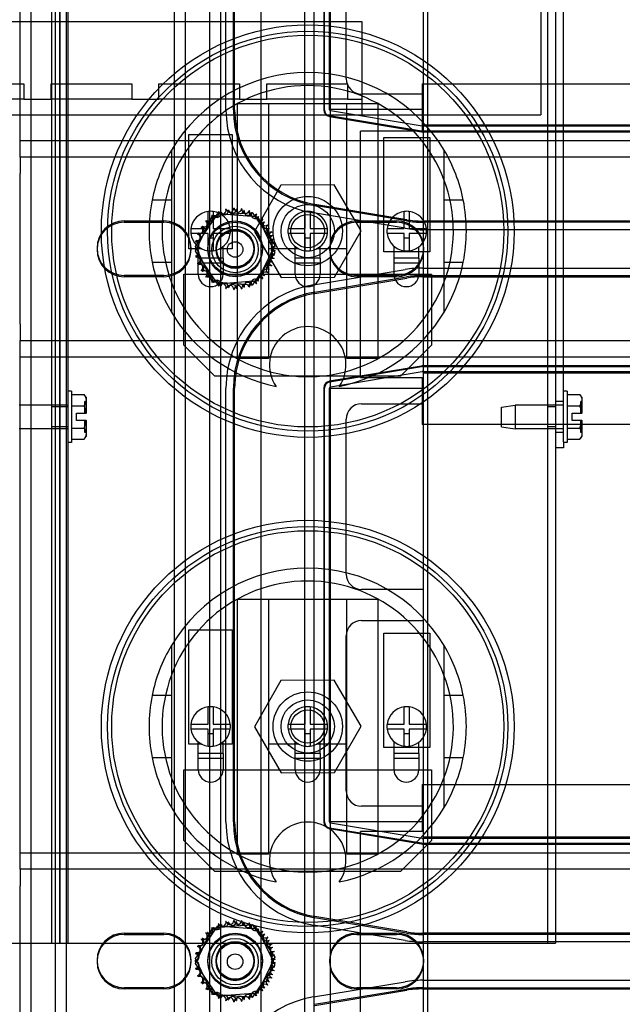
# Model space of a CAD drawing. Units: inches. Extents: x 71 to 440, y -33 to 153.
# Drawn here: x 200 to 205, y 134 to 142 of the extents above; entities that cross this region are included whole.
import ezdxf

# ---------------------------------------------------------------- set-up
doc = ezdxf.new("R2010")
doc.units = ezdxf.units.IN
doc.header["$MEASUREMENT"] = 0

msp = doc.modelspace()

# ---------------------------------------------------------------- linework, layer by layer
at = {"color": 7}
for p, q in [((199.6763, 141.2297), (199.6763, 148.6992)), ((199.7663, 125.0792), (199.7663, 148.6992)), ((199.9613, 125.0792), (199.9613, 148.6992)), ((200.0513, 125.0792), (200.0513, 148.6992)), ((200.9213, 125.0792), (200.9213, 148.6992)), ((201.0113, 125.0792), (201.0113, 148.6992)), ((201.2063, 125.0792), (201.2063, 148.6992)), ((201.2963, 125.0792), (201.2963, 148.6992)), ((203.8763, 146.9507), (203.8763, 141.4377)), ((204.0598, 138.7966), (204.0598, 146.3456)), ((199.9328, 134.7477), (199.9328, 146.2242)), ((199.9963, 146.2242), (199.9963, 134.7477)), ((199.9963, 134.7477), (199.9963, 146.2242)), ((200.0598, 146.2242), (200.0598, 134.7477)), ((203.9328, 134.7477), (203.9328, 146.2242)), ((203.9963, 146.2477), (203.9963, 138.916)), ((201.6215, 129.0092), (201.6215, 145.9492)), ((201.9741, 129.0092), (201.9741, 145.9492)), ((202.0475, 129.0092), (202.0475, 145.9492)), ((202.9315, 129.8542), (202.9315, 145.1042)), ((202.9615, 145.1042), (202.9615, 129.8542)), ((201.3365, 141.4776), (201.3365, 144.9807)), ((201.3965, 141.4776), (201.3965, 144.9807)), ((201.4065, 141.4776), (201.4065, 144.9807)), ((202.1265, 144.9807), (202.1265, 141.4776)), ((202.1315, 141.4776), (202.1315, 144.9807)), ((202.1715, 141.4776), (202.1715, 144.9807)), ((202.1815, 141.4792), (202.1815, 144.9792)), ((202.3065, 141.7292), (202.3065, 142.9792)), ((202.4363, 142.1877), (198.9363, 142.1877)), ((202.4363, 141.5627), (202.4363, 142.1877)), ((199.0563, 141.6877), (199.7063, 141.6877)), ((199.7063, 141.6877), (199.7063, 141.5627)), ((199.9263, 141.5627), (199.9263, 141.6877)), ((199.9263, 141.6877), (200.5763, 141.6877)), ((200.5763, 141.6877), (200.5763, 141.5627)), ((200.7963, 141.5627), (200.7963, 141.6877)), ((200.7963, 141.6877), (201.4463, 141.6877)), ((201.4463, 141.6877), (201.4463, 141.5627)), ((201.6663, 141.5627), (201.6663, 141.6877)), ((201.6663, 141.6877), (202.3163, 141.6877)), ((202.3163, 141.6877), (202.3163, 141.5627)), ((202.9209, 141.6857), (202.9209, 141.3057)), ((202.9209, 141.6857), (206.6709, 141.6857)), ((202.9315, 141.6042), (202.4315, 141.6042)), ((199.7063, 141.5627), (199.0563, 141.5627)), ((199.7063, 141.5627), (199.9263, 141.5627)), ((200.5763, 141.5627), (199.9263, 141.5627)), ((200.5763, 141.5627), (200.7963, 141.5627)), ((201.4463, 141.5627), (200.7963, 141.5627)), ((201.4303, 139.468), (201.4303, 141.5273)), ((201.4303, 141.5273), (201.6803, 141.5273)), ((201.4463, 141.5627), (201.6663, 141.5627)), ((202.3163, 141.5627), (201.6663, 141.5627)), ((201.6803, 141.5273), (202.3123, 141.5273)), ((201.6803, 141.5273), (201.6803, 139.468)), ((202.3123, 139.468), (202.3123, 141.5273)), ((202.3123, 141.5273), (202.5623, 141.5273)), ((202.3163, 141.5627), (202.4363, 141.5627)), ((202.4363, 141.4377), (202.4363, 141.5627)), ((202.5623, 141.5273), (202.5623, 139.468)), ((197.4963, 141.4377), (203.8763, 141.4377)), ((202.9141, 141.3048), (202.1732, 141.4283)), ((202.9206, 141.3443), (202.1798, 141.4678)), ((202.1815, 139.2292), (202.1815, 141.4792)), ((202.9315, 141.4792), (202.1815, 141.4792)), ((202.1724, 141.4234), (202.9132, 141.2999)), ((206.6815, 141.3542), (202.9315, 141.3542)), ((201.0377, 140.3547), (201.0377, 141.2783)), ((201.0377, 141.2783), (201.388, 141.2783)), ((201.388, 141.2783), (201.388, 140.3547)), ((202.9209, 141.3057), (202.4209, 141.3057)), ((202.4209, 139.3157), (202.4209, 141.3057)), ((206.6906, 141.3442), (202.9223, 141.3442)), ((206.6906, 141.3042), (202.9223, 141.3042)), ((202.9223, 141.2992), (206.2765, 141.2992)), ((199.6763, 141.0957), (199.6763, 141.2297)), ((199.6763, 141.2297), (209.9215, 141.2297)), ((202.611, 140.3293), (202.611, 141.2528)), ((202.611, 141.2528), (202.9804, 141.2528)), ((202.9804, 141.2528), (202.9804, 140.3293)), ((200.8963, 141.1522), (200.8963, 140.7477)), ((203.0963, 140.7477), (203.0963, 141.1522)), ((209.9215, 141.0957), (199.6763, 141.0957)), ((199.6763, 141.0957), (199.6763, 140.9617)), ((199.6763, 139.7477), (199.6763, 140.9617)), ((202.2097, 140.8711), (201.7796, 140.8692)), ((202.4265, 140.4996), (202.2097, 140.8711)), ((201.7796, 140.8692), (201.5662, 140.4957)), ((200.8963, 140.7477), (200.741, 140.7477)), ((200.8963, 140.7477), (200.8963, 140.2477)), ((202.7949, 140.5897), (202.054, 140.7132)), ((203.0963, 140.2477), (203.0963, 140.7477)), ((203.2517, 140.7477), (203.0963, 140.7477)), ((201.1929, 140.5177), (201.1929, 140.6564)), ((201.2288, 140.6237), (201.5482, 140.6489)), ((201.2329, 140.6564), (201.2329, 140.5177)), ((201.2536, 140.6115), (201.2724, 140.6389)), ((201.2724, 140.6389), (201.2964, 140.637)), ((201.2964, 140.637), (201.3094, 140.636)), ((201.3094, 140.636), (201.3375, 140.6338)), ((201.3375, 140.6338), (201.5434, 140.6175)), ((201.5482, 140.6489), (201.7298, 140.3848)), ((201.9763, 140.5177), (201.9763, 140.6564)), ((202.0163, 140.6564), (202.0163, 140.5177)), ((202.7834, 140.5207), (202.0425, 140.6441)), ((202.7932, 140.5798), (202.0524, 140.7033)), ((202.7757, 140.5177), (202.7757, 140.6564)), ((202.8157, 140.6564), (202.8157, 140.5177)), ((200.5163, 140.5797), (200.8363, 140.5797)), ((200.5163, 140.5697), (200.8363, 140.5697)), ((201.0909, 140.3345), (201.2288, 140.6237)), ((201.1141, 140.4085), (201.2536, 140.6115)), ((201.5434, 140.6175), (201.5919, 140.6137)), ((201.5919, 140.6137), (201.5935, 140.6102)), ((201.5935, 140.6102), (201.5953, 140.6065)), ((201.5953, 140.6065), (201.6155, 140.5641)), ((201.6155, 140.5641), (201.7035, 140.3796)), ((202.3919, 140.5797), (202.7119, 140.5797)), ((202.3919, 140.5697), (202.7119, 140.5697)), ((206.6906, 140.5792), (202.9223, 140.5792)), ((206.6906, 140.5692), (202.9223, 140.5692)), ((201.0541, 140.5177), (201.1929, 140.5177)), ((201.1929, 140.4777), (201.0541, 140.4777)), ((201.1929, 140.3389), (201.1929, 140.4777)), ((201.2329, 140.5177), (201.3716, 140.5177)), ((201.2329, 140.4777), (201.2329, 140.3389)), ((201.3716, 140.4777), (201.2329, 140.4777)), ((201.5662, 140.4957), (201.7829, 140.1242)), ((201.8376, 140.5177), (201.9763, 140.5177)), ((201.9763, 140.4777), (201.8376, 140.4777)), ((201.9763, 140.3389), (201.9763, 140.4777)), ((202.0163, 140.5177), (202.1551, 140.5177)), ((202.0163, 140.4777), (202.0163, 140.3389)), ((202.1551, 140.4777), (202.0163, 140.4777)), ((202.2131, 140.1261), (202.4265, 140.4996)), ((202.637, 140.5177), (202.7757, 140.5177)), ((202.7757, 140.4777), (202.637, 140.4777)), ((202.7757, 140.3389), (202.7757, 140.4777)), ((202.8157, 140.5177), (202.9545, 140.5177)), ((202.8157, 140.4777), (202.8157, 140.3389)), ((202.9545, 140.4777), (202.8157, 140.4777)), ((206.6906, 140.5092), (202.9223, 140.5092)), ((201.0909, 140.3748), (201.1141, 140.4085)), ((201.2329, 140.4395), (201.1929, 140.4395)), ((202.0163, 140.4395), (201.9763, 140.4395)), ((202.8157, 140.4395), (202.7757, 140.4395)), ((201.1129, 140.3547), (201.0377, 140.3547)), ((201.0973, 140.3614), (201.0909, 140.3748)), ((201.2724, 140.0704), (201.0909, 140.3345)), ((201.1005, 140.3547), (201.0973, 140.3614)), ((201.1172, 140.3197), (201.1005, 140.3547)), ((201.1129, 140.2795), (201.1129, 140.3728)), ((201.141, 140.3547), (201.1129, 140.3547)), ((201.2051, 140.1353), (201.1172, 140.3197)), ((201.3129, 140.3547), (201.2848, 140.3547)), ((201.3129, 140.2795), (201.3129, 140.3728)), ((201.388, 140.3547), (201.3129, 140.3547)), ((201.7298, 140.3848), (201.5919, 140.0956)), ((201.8963, 140.3547), (201.6803, 140.3547)), ((201.7035, 140.3796), (201.7202, 140.3446)), ((201.7298, 140.3245), (201.7066, 140.2908)), ((201.7202, 140.3446), (201.7234, 140.3379)), ((201.7234, 140.3379), (201.7298, 140.3245)), ((201.8963, 140.2795), (201.8963, 140.3728)), ((201.9244, 140.3547), (201.8963, 140.3547)), ((202.0963, 140.3547), (202.0683, 140.3547)), ((202.0963, 140.2795), (202.0963, 140.3728)), ((202.3123, 140.3547), (202.0963, 140.3547)), ((202.6926, 140.3293), (202.611, 140.3293)), ((202.6926, 140.2795), (202.6926, 140.3753)), ((202.8926, 140.3293), (202.6926, 140.3293)), ((202.8926, 140.2795), (202.8926, 140.3703)), ((202.9804, 140.3293), (202.8926, 140.3293)), ((200.741, 140.2477), (200.8963, 140.2477)), ((200.8963, 140.2477), (200.8963, 139.8431)), ((201.1129, 140.1493), (201.1129, 140.2795)), ((201.3129, 140.2795), (201.1129, 140.2795)), ((201.3129, 140.2395), (201.1129, 140.2395)), ((201.3129, 140.2795), (201.3129, 140.1493)), ((201.7066, 140.2908), (201.567, 140.0878)), ((201.8963, 140.1493), (201.8963, 140.2795)), ((202.0963, 140.2795), (201.8963, 140.2795)), ((202.0963, 140.2395), (201.8963, 140.2395)), ((202.0963, 140.2795), (202.0963, 140.1493)), ((202.6926, 140.1493), (202.6926, 140.2795)), ((202.8926, 140.2795), (202.6926, 140.2795)), ((202.8926, 140.2395), (202.6926, 140.2395)), ((202.8926, 140.2795), (202.8926, 140.1493)), ((203.0963, 140.2477), (203.2517, 140.2477)), ((203.0963, 139.8431), (203.0963, 140.2477)), ((202.0425, 140.0642), (202.7834, 140.1877)), ((202.9223, 140.1992), (206.6906, 140.1992)), ((200.8363, 140.1397), (200.5163, 140.1397)), ((200.8363, 140.1297), (200.5163, 140.1297)), ((200.9963, 140.1493), (201.1129, 140.1493)), ((200.9963, 139.5773), (200.9963, 140.1493)), ((201.1129, 140.1493), (201.3129, 140.1493)), ((201.2254, 140.0928), (201.2051, 140.1353)), ((201.2271, 140.0891), (201.2254, 140.0928)), ((201.2288, 140.0856), (201.2271, 140.0891)), ((201.2772, 140.0818), (201.2288, 140.0856)), ((201.5919, 140.0956), (201.2724, 140.0704)), ((201.4832, 140.0655), (201.2772, 140.0818)), ((201.3129, 140.1493), (201.8963, 140.1493)), ((201.567, 140.0878), (201.5482, 140.0604)), ((201.7829, 140.1242), (202.2131, 140.1261)), ((201.8963, 140.1493), (202.0963, 140.1493)), ((202.0524, 140.005), (202.7932, 140.1285)), ((202.054, 139.9951), (202.7949, 140.1186)), ((202.0963, 140.1493), (202.6926, 140.1493)), ((202.7119, 140.1397), (202.3919, 140.1397)), ((202.7119, 140.1297), (202.3919, 140.1297)), ((202.6926, 140.1493), (202.8926, 140.1493)), ((202.8926, 140.1493), (202.9963, 140.1493)), ((202.9223, 140.1392), (206.6906, 140.1392)), ((202.9223, 140.1292), (206.6906, 140.1292)), ((202.9963, 140.1493), (202.9963, 139.5773)), ((201.5113, 140.0633), (201.4832, 140.0655)), ((201.5243, 140.0623), (201.5113, 140.0633)), ((201.5482, 140.0604), (201.5243, 140.0623)), ((199.6763, 139.7477), (199.6763, 139.6137)), ((199.6763, 139.4797), (199.6763, 139.6137)), ((199.6763, 139.6137), (209.9215, 139.6137)), ((201.2463, 139.3273), (200.9963, 139.5773)), ((202.9963, 139.5773), (202.7463, 139.3273)), ((199.6763, 135.4793), (199.6763, 139.4797)), ((209.9215, 139.4797), (199.6763, 139.4797)), ((201.6803, 139.468), (201.4303, 139.468)), ((202.5623, 139.468), (202.3123, 139.468)), ((202.9132, 139.4084), (202.1724, 139.2849)), ((202.1732, 139.28), (202.9141, 139.4035)), ((202.1798, 139.2405), (202.9206, 139.364)), ((206.6906, 139.4092), (202.9223, 139.4092)), ((202.9223, 139.4042), (206.6906, 139.4042)), ((202.9223, 139.3642), (206.6906, 139.3642)), ((202.7463, 139.3273), (201.2463, 139.3273)), ((202.4209, 139.3157), (202.9209, 139.3157)), ((202.9209, 139.3157), (202.9209, 138.9357)), ((202.9315, 139.3542), (206.6815, 139.3542)), ((200.0908, 139.2047), (200.0598, 139.2047)), ((200.0908, 139.2047), (200.0908, 138.7907)), ((201.3365, 135.7276), (201.3365, 139.2307)), ((201.3965, 135.7276), (201.3965, 139.2307)), ((201.4065, 135.7276), (201.4065, 139.2307)), ((202.1265, 139.2307), (202.1265, 135.7276)), ((202.1315, 135.7276), (202.1315, 139.2307)), ((202.1715, 135.7276), (202.1715, 139.2307)), ((202.1815, 139.2292), (202.9315, 139.2292)), ((202.1815, 135.7292), (202.1815, 139.2292)), ((204.0908, 139.2047), (204.0598, 139.2047)), ((204.0908, 139.2047), (204.0908, 138.7907)), ((200.0908, 139.1778), (200.1916, 139.1778)), ((200.1988, 139.0277), (200.1988, 139.1225)), ((200.2108, 139.1225), (200.1988, 139.1225)), ((200.2108, 139.1328), (200.2108, 139.1537)), ((200.2108, 139.0277), (200.2108, 139.1328)), ((204.0598, 139.1227), (203.9963, 139.1227)), ((204.0908, 139.1778), (204.1916, 139.1778)), ((204.1988, 139.0277), (204.1988, 139.1225)), ((204.2108, 139.1225), (204.1988, 139.1225)), ((204.2108, 139.1328), (204.2108, 139.1537)), ((204.2108, 139.0277), (204.2108, 139.1328)), ((200.0598, 139.0927), (199.6688, 139.0927)), ((199.9963, 139.0782), (199.9328, 139.0782)), ((200.0598, 139.0782), (199.9963, 139.0782)), ((200.0908, 139.0877), (200.1916, 139.0877)), ((202.4315, 139.1042), (202.9315, 139.1042)), ((203.5598, 139.0767), (203.6688, 139.0927)), ((203.5598, 138.9187), (203.5598, 139.0767)), ((203.6688, 139.0927), (203.6688, 138.9027)), ((204.0598, 139.0927), (203.6688, 139.0927)), ((203.9963, 139.0782), (203.9328, 139.0782)), ((204.0908, 139.0877), (204.1916, 139.0877)), ((200.1308, 139.0277), (200.2088, 139.0277)), ((200.1308, 138.9677), (200.1308, 139.0277)), ((200.2088, 138.9677), (200.1308, 138.9677)), ((200.1988, 138.8729), (200.1988, 138.9677)), ((200.2108, 139.0277), (200.2088, 139.0277)), ((200.2088, 138.9677), (200.2108, 138.9677)), ((200.2108, 138.8626), (200.2108, 138.9677)), ((202.3065, 137.7292), (202.3065, 138.9792)), ((204.1308, 139.0277), (204.2088, 139.0277)), ((204.1308, 138.9677), (204.1308, 139.0277)), ((204.2088, 138.9677), (204.1308, 138.9677)), ((204.1988, 138.8729), (204.1988, 138.9677)), ((204.2108, 139.0277), (204.2088, 139.0277)), ((204.2088, 138.9677), (204.2108, 138.9677)), ((204.2108, 138.8626), (204.2108, 138.9677)), ((200.0598, 138.9027), (199.6688, 138.9027)), ((199.9963, 138.9172), (199.9328, 138.9172)), ((200.0598, 138.9172), (199.9963, 138.9172)), ((200.0908, 138.9076), (200.1916, 138.9076)), ((206.6709, 138.9357), (202.9209, 138.9357)), ((203.5598, 138.9187), (203.6688, 138.9027)), ((204.0598, 138.9027), (203.6688, 138.9027)), ((203.9963, 138.9172), (203.9328, 138.9172)), ((203.9963, 138.916), (203.9963, 134.7477)), ((204.0908, 138.9076), (204.1916, 138.9076)), ((200.0908, 138.8175), (200.1916, 138.8175)), ((200.2108, 138.8729), (200.1988, 138.8729)), ((200.2108, 138.8417), (200.2108, 138.8626)), ((204.0598, 138.8727), (203.9963, 138.8727)), ((204.0908, 138.8175), (204.1916, 138.8175)), ((204.2108, 138.8729), (204.1988, 138.8729)), ((204.2108, 138.8417), (204.2108, 138.8626)), ((200.0908, 138.7907), (200.0598, 138.7907)), ((204.0598, 138.7477), (203.9963, 138.7477)), ((204.0598, 138.7966), (204.0598, 138.7477)), ((204.0908, 138.7907), (204.0598, 138.7907)), ((202.9315, 137.6042), (202.4315, 137.6042)), ((201.4303, 135.468), (201.4303, 137.5273)), ((201.4303, 137.5273), (201.6803, 137.5273)), ((201.6803, 137.5273), (202.3123, 137.5273)), ((201.6803, 137.5273), (201.6803, 135.468)), ((202.3123, 135.468), (202.3123, 137.5273)), ((202.3123, 137.5273), (202.5623, 137.5273)), ((202.5623, 137.5273), (202.5623, 135.468)), ((202.4315, 137.3542), (202.9315, 137.3542)), ((201.0377, 136.3547), (201.0377, 137.2783)), ((201.0377, 137.2783), (201.388, 137.2783)), ((201.388, 137.2783), (201.388, 136.3547)), ((202.3065, 135.9792), (202.3065, 137.2292)), ((202.611, 136.3293), (202.611, 137.2528)), ((202.611, 137.2528), (202.9804, 137.2528)), ((202.9804, 137.2528), (202.9804, 136.3293)), ((200.8963, 137.1522), (200.8963, 136.7477)), ((203.0963, 136.7477), (203.0963, 137.1522)), ((201.7796, 136.8692), (201.5662, 136.4957)), ((202.2097, 136.8711), (201.7796, 136.8692)), ((202.4265, 136.4996), (202.2097, 136.8711)), ((200.8963, 136.7477), (200.741, 136.7477)), ((200.8963, 136.7477), (200.8963, 136.2477)), ((203.0963, 136.2477), (203.0963, 136.7477)), ((203.2517, 136.7477), (203.0963, 136.7477)), ((201.1929, 136.5177), (201.1929, 136.6564)), ((201.2329, 136.6564), (201.2329, 136.5177)), ((201.9763, 136.5177), (201.9763, 136.6564)), ((202.0163, 136.6564), (202.0163, 136.5177)), ((202.7757, 136.5177), (202.7757, 136.6564)), ((202.8157, 136.6564), (202.8157, 136.5177)), ((201.0541, 136.5177), (201.1929, 136.5177)), ((201.2329, 136.5177), (201.3716, 136.5177)), ((201.8376, 136.5177), (201.9763, 136.5177)), ((202.0163, 136.5177), (202.1551, 136.5177)), ((202.2131, 136.1261), (202.4265, 136.4996)), ((202.637, 136.5177), (202.7757, 136.5177)), ((202.8157, 136.5177), (202.9545, 136.5177)), ((201.1929, 136.4777), (201.0541, 136.4777)), ((201.1929, 136.3389), (201.1929, 136.4777)), ((201.2329, 136.4395), (201.1929, 136.4395)), ((201.2329, 136.4777), (201.2329, 136.3389)), ((201.3716, 136.4777), (201.2329, 136.4777)), ((201.5662, 136.4957), (201.7829, 136.1242)), ((201.9763, 136.4777), (201.8376, 136.4777)), ((201.9763, 136.3389), (201.9763, 136.4777)), ((202.0163, 136.4395), (201.9763, 136.4395)), ((202.0163, 136.4777), (202.0163, 136.3389)), ((202.1551, 136.4777), (202.0163, 136.4777)), ((202.7757, 136.4777), (202.637, 136.4777)), ((202.7757, 136.3389), (202.7757, 136.4777)), ((202.8157, 136.4395), (202.7757, 136.4395)), ((202.8157, 136.4777), (202.8157, 136.3389)), ((202.9545, 136.4777), (202.8157, 136.4777)), ((201.1129, 136.3547), (201.0377, 136.3547)), ((201.1129, 136.2795), (201.1129, 136.3728)), ((201.141, 136.3547), (201.1129, 136.3547)), ((201.3129, 136.3547), (201.2848, 136.3547)), ((201.3129, 136.2795), (201.3129, 136.3728)), ((201.388, 136.3547), (201.3129, 136.3547)), ((201.8963, 136.3547), (201.6803, 136.3547)), ((201.8963, 136.2795), (201.8963, 136.3728)), ((201.9244, 136.3547), (201.8963, 136.3547)), ((202.0963, 136.3547), (202.0683, 136.3547)), ((202.0963, 136.2795), (202.0963, 136.3728)), ((202.3123, 136.3547), (202.0963, 136.3547)), ((202.6926, 136.2795), (202.6926, 136.3753)), ((202.8926, 136.2795), (202.8926, 136.3703)), ((201.1129, 136.1493), (201.1129, 136.2795)), ((201.3129, 136.2795), (201.1129, 136.2795)), ((201.3129, 136.2795), (201.3129, 136.1493)), ((201.8963, 136.1493), (201.8963, 136.2795)), ((202.0963, 136.2795), (201.8963, 136.2795)), ((202.0963, 136.2795), (202.0963, 136.1493)), ((202.6926, 136.3293), (202.611, 136.3293)), ((202.8926, 136.3293), (202.6926, 136.3293)), ((202.6926, 136.1493), (202.6926, 136.2795)), ((202.8926, 136.2795), (202.6926, 136.2795)), ((202.9804, 136.3293), (202.8926, 136.3293)), ((202.8926, 136.2795), (202.8926, 136.1493)), ((200.741, 136.2477), (200.8963, 136.2477)), ((200.8963, 136.2477), (200.8963, 135.8431)), ((201.3129, 136.2395), (201.1129, 136.2395)), ((202.0963, 136.2395), (201.8963, 136.2395)), ((202.8926, 136.2395), (202.6926, 136.2395)), ((203.0963, 136.2477), (203.2517, 136.2477)), ((203.0963, 135.8431), (203.0963, 136.2477)), ((200.9963, 136.1493), (201.1129, 136.1493)), ((200.9963, 135.5773), (200.9963, 136.1493)), ((201.1129, 136.1493), (201.3129, 136.1493)), ((201.3129, 136.1493), (201.8963, 136.1493)), ((201.7829, 136.1242), (202.2131, 136.1261)), ((201.8963, 136.1493), (202.0963, 136.1493)), ((202.0963, 136.1493), (202.6926, 136.1493)), ((202.6926, 136.1493), (202.8926, 136.1493)), ((202.8926, 136.1493), (202.9963, 136.1493)), ((202.9963, 136.1493), (202.9963, 135.5773)), ((202.9209, 136.0293), (202.9209, 135.6493)), ((202.9209, 136.0293), (206.6709, 136.0293)), ((202.9315, 135.8542), (202.4315, 135.8542)), ((202.9206, 135.5943), (202.1798, 135.7178)), ((202.1815, 133.4792), (202.1815, 135.7292)), ((202.9315, 135.7292), (202.1815, 135.7292)), ((202.1724, 135.6734), (202.9132, 135.5499)), ((202.9141, 135.5548), (202.1732, 135.6783)), ((202.9209, 135.6493), (202.4209, 135.6493)), ((202.4209, 133.6593), (202.4209, 135.6493)), ((201.2463, 135.3273), (200.9963, 135.5773)), ((202.9963, 135.5773), (202.7463, 135.3273)), ((206.6906, 135.5942), (202.9223, 135.5942)), ((206.6906, 135.5542), (202.9223, 135.5542)), ((202.9223, 135.5492), (206.2765, 135.5492)), ((206.6815, 135.6042), (202.9315, 135.6042)), ((199.6763, 135.3453), (199.6763, 135.4793)), ((199.6763, 135.4793), (209.9215, 135.4793)), ((201.6803, 135.468), (201.4303, 135.468)), ((202.5623, 135.468), (202.3123, 135.468)), ((209.9215, 135.3453), (199.6763, 135.3453)), ((199.6763, 135.3453), (199.6763, 135.2113)), ((202.7463, 135.3273), (201.2463, 135.3273)), ((199.6763, 133.9973), (199.6763, 135.2113)), ((202.7932, 134.8298), (202.0524, 134.9533)), ((202.7949, 134.8397), (202.054, 134.9632)), ((200.5163, 134.8293), (200.8363, 134.8293)), ((201.0909, 134.5841), (201.2288, 134.8733)), ((201.1141, 134.6581), (201.2536, 134.8611)), ((201.2288, 134.8733), (201.5482, 134.8985)), ((201.2536, 134.8611), (201.2724, 134.8885)), ((201.2724, 134.8885), (201.2964, 134.8866)), ((201.2964, 134.8866), (201.3094, 134.8856)), ((201.3094, 134.8856), (201.3375, 134.8834)), ((201.3375, 134.8834), (201.5434, 134.8671)), ((201.5434, 134.8671), (201.5919, 134.8633)), ((201.5482, 134.8985), (201.7298, 134.6344)), ((201.5919, 134.8633), (201.5935, 134.8598)), ((201.5935, 134.8598), (201.5953, 134.8561)), ((201.5953, 134.8561), (201.6155, 134.8137)), ((202.7834, 134.7707), (202.0425, 134.8941)), ((202.3919, 134.8293), (202.7119, 134.8293)), ((206.6906, 134.8292), (202.9223, 134.8292)), ((200.5163, 134.8193), (200.8363, 134.8193)), ((201.6155, 134.8137), (201.7035, 134.6292)), ((202.3919, 134.8193), (202.7119, 134.8193)), ((206.6906, 134.8192), (202.9223, 134.8192)), ((206.6906, 134.7592), (202.9223, 134.7592)), ((196.1233, 134.7477), (199.8693, 134.7477)), ((199.8693, 134.7477), (199.9328, 134.7477)), ((199.9328, 134.7477), (199.9963, 134.7477)), ((199.9963, 134.7477), (200.0598, 134.7477)), ((200.0598, 134.7477), (200.1233, 134.7477)), ((200.1233, 134.7477), (203.8693, 134.7477)), ((203.8693, 134.7477), (203.9328, 134.7477)), ((203.9328, 134.7477), (203.9963, 134.7477)), ((201.0909, 134.6244), (201.1141, 134.6581)), ((201.0973, 134.611), (201.0909, 134.6244)), ((201.1005, 134.6043), (201.0973, 134.611)), ((201.1172, 134.5693), (201.1005, 134.6043)), ((201.7298, 134.6344), (201.5919, 134.3452)), ((201.7035, 134.6292), (201.7202, 134.5942)), ((201.7202, 134.5942), (201.7234, 134.5875)), ((201.2724, 134.32), (201.0909, 134.5841)), ((201.2051, 134.3849), (201.1172, 134.5693)), ((201.7066, 134.5404), (201.567, 134.3374)), ((201.7298, 134.5741), (201.7066, 134.5404)), ((201.7234, 134.5875), (201.7298, 134.5741)), ((202.0425, 134.3142), (202.7834, 134.4377)), ((202.9223, 134.4492), (206.6906, 134.4492)), ((200.8363, 134.3893), (200.5163, 134.3893)), ((200.8363, 134.3793), (200.5163, 134.3793)), ((201.2254, 134.3424), (201.2051, 134.3849)), ((202.0524, 134.255), (202.7932, 134.3785)), ((202.054, 134.2451), (202.7949, 134.3686)), ((202.7119, 134.3893), (202.3919, 134.3893)), ((202.7119, 134.3793), (202.3919, 134.3793)), ((202.9223, 134.3892), (206.6906, 134.3892)), ((202.9223, 134.3792), (206.6906, 134.3792)), ((201.2271, 134.3387), (201.2254, 134.3424)), ((201.2288, 134.3352), (201.2271, 134.3387)), ((201.2772, 134.3314), (201.2288, 134.3352)), ((201.5919, 134.3452), (201.2724, 134.32)), ((201.4832, 134.3151), (201.2772, 134.3314)), ((201.5113, 134.3129), (201.4832, 134.3151)), ((201.5243, 134.3119), (201.5113, 134.3129)), ((201.5482, 134.31), (201.5243, 134.3119)), ((201.567, 134.3374), (201.5482, 134.31))]:
    msp.add_line(p, q, dxfattribs=at)
for centre, radius in [((201.9963, 140.4977), 1.665), ((201.9963, 140.4977), 1.615), ((201.9963, 140.4977), 1.5813), ((201.9963, 140.4977), 0.28), ((201.9963, 140.4977), 0.215), ((201.9963, 140.4977), 0.135), ((201.4103, 140.3597), 0.22), ((201.4103, 140.3497), 0.22), ((201.4103, 140.3497), 0.1875), ((201.4103, 140.3597), 0.1535), ((201.4103, 140.3497), 0.1535), ((201.4103, 140.3597), 0.1512), ((201.4103, 140.3497), 0.1512), ((201.4103, 140.3497), 0.0625), ((201.9963, 136.4977), 1.665), ((201.9963, 136.4977), 1.615), ((201.9963, 136.4977), 1.5813), ((201.9963, 136.4977), 0.28), ((201.9963, 136.4977), 0.215), ((201.9963, 136.4977), 0.135), ((201.4103, 134.6093), 0.22), ((201.4103, 134.5993), 0.22), ((201.4103, 134.5993), 0.1875), ((201.4103, 134.6093), 0.1535), ((201.4103, 134.5993), 0.1535), ((201.4103, 134.6093), 0.1512), ((201.4103, 134.5993), 0.1512), ((201.4103, 134.5993), 0.0625)]:
    msp.add_circle(centre, radius, dxfattribs=at)
for centre, radius, start, end in [((201.9963, 140.4977), 1.28, 30.75352, 149.24648), ((201.9963, 140.4977), 1.175, 284.99788, 255.00212), ((202.4315, 141.7292), 0.125, 180, 270), ((202.1815, 141.4776), 0.845, 180, 260.53768), ((202.1815, 141.4776), 0.785, 180, 260.53768), ((202.1815, 141.4776), 0.775, 180, 260.53768), ((202.1815, 141.4776), 0.055, 180, 260.53768), ((202.1815, 141.4776), 0.05, 180, 260.53768), ((202.1815, 141.4776), 0.01, 180, 260.53768), ((202.9223, 141.3542), 0.055, 260.53768, 270), ((202.9223, 141.3542), 0.05, 260.53768, 270), ((202.9223, 141.3542), 0.01, 260.53768, 270), ((201.9963, 140.4977), 1.28, 149.24648, 168.73702), ((201.9963, 140.4977), 1.28, 11.26298, 30.75352), ((201.9963, 140.4977), 1.28, 168.73702, 191.26298), ((201.9963, 140.4977), 1.28, 348.73702, 11.26298), ((201.2129, 140.4977), 0.16, 97.18076, 172.81924), ((201.2129, 140.4977), 0.16, 82.81924, 97.18076), ((201.2129, 140.4977), 0.16, 7.18076, 82.81924), ((201.2663, 140.6389), 0.0302, 209.14476, 23.79321), ((201.4103, 140.3597), 0.3232, 113.88256, 114.42947), ((201.2498, 140.6401), 0.0302, 335.30276, 27.10524), ((201.3076, 140.6661), 0.0302, 201.20679, 15.85524), ((201.4103, 140.3497), 0.3232, 110.57053, 111.11744), ((201.3255, 140.6615), 0.0302, 197.89476, 12.54321), ((201.4103, 140.3597), 0.3232, 102.63256, 103.17947), ((201.3694, 140.6802), 0.0302, 189.95679, 4.60524), ((201.4103, 140.3497), 0.3232, 99.32053, 99.86744), ((201.388, 140.672), 0.0302, 186.64476, 1.29321), ((201.4103, 140.3597), 0.3232, 91.38256, 91.92947), ((201.4327, 140.682), 0.0302, 178.70679, 353.35524), ((201.4103, 140.3497), 0.3232, 88.07053, 88.61744), ((201.4513, 140.6702), 0.0302, 175.39476, 350.04321), ((201.4103, 140.3597), 0.3232, 80.13256, 80.67947), ((201.4952, 140.6715), 0.0302, 167.45679, 246.682), ((201.4103, 140.3497), 0.3232, 76.82053, 77.36744), ((201.513, 140.6561), 0.0302, 164.14476, 338.79321), ((201.4952, 140.6715), 0.0302, 246.682, 302.33652), ((201.4952, 140.6715), 0.0302, 302.33652, 342.10524), ((201.4103, 140.3597), 0.3232, 68.88256, 69.42947), ((201.5544, 140.6489), 0.0302, 156.20679, 183.66822), ((201.5544, 140.6489), 0.0302, 183.66822, 294.82749), ((201.5708, 140.6301), 0.0302, 152.89476, 327.54321), ((201.4103, 140.3497), 0.3232, 65.57053, 66.11744), ((201.5544, 140.6489), 0.0302, 294.82749, 330.85524), ((201.608, 140.6153), 0.0302, 144.95679, 319.60524), ((201.4103, 140.3597), 0.3232, 57.63256, 58.17947), ((201.9963, 140.4977), 0.16, 97.18076, 172.81924), ((201.9963, 140.4977), 0.16, 82.81924, 97.18076), ((201.9963, 140.4977), 0.16, 7.18076, 82.81924), ((202.7957, 140.4977), 0.16, 97.18076, 172.81924), ((202.7957, 140.4977), 0.16, 82.81924, 97.18076), ((202.7957, 140.4977), 0.16, 7.18076, 82.81924), ((200.5163, 140.3597), 0.22, 90, 270), ((200.5163, 140.3497), 0.22, 90, 270), ((200.8363, 140.3597), 0.22, 270, 90), ((200.8363, 140.3497), 0.22, 270, 90), ((201.1547, 140.5574), 0.0302, 234.95679, 49.60524), ((201.1666, 140.5618), 0.0302, 231.64476, 46.29321), ((201.4103, 140.3597), 0.3232, 136.38256, 136.92947), ((201.1982, 140.6034), 0.0302, 223.70679, 283.28822), ((201.4103, 140.3497), 0.3232, 133.07053, 133.61744), ((201.2126, 140.6053), 0.0302, 220.39476, 35.04321), ((201.1982, 140.6034), 0.0302, 283.28822, 25.7303), ((201.4103, 140.3597), 0.3232, 125.13256, 125.67947), ((201.1982, 140.6034), 0.0302, 25.7303, 38.35524), ((201.2498, 140.6401), 0.0302, 212.45679, 221.25025), ((201.2498, 140.6401), 0.0302, 221.25025, 335.30276), ((201.4103, 140.3497), 0.3232, 121.82053, 122.36744), ((201.6225, 140.5934), 0.0302, 141.64476, 316.29321), ((201.4103, 140.3497), 0.3232, 54.32053, 54.86744), ((201.6541, 140.5718), 0.0302, 133.70679, 308.35524), ((201.4103, 140.3597), 0.3232, 46.38256, 46.92947), ((201.666, 140.5474), 0.0302, 130.39476, 305.04321), ((201.4103, 140.3497), 0.3232, 43.07053, 43.61744), ((202.3919, 140.3597), 0.22, 90, 270), ((202.3919, 140.3497), 0.22, 90, 270), ((202.7119, 140.3597), 0.22, 270, 90), ((202.7119, 140.3497), 0.22, 270, 90), ((202.9223, 141.3542), 0.785, 260.53768, 270), ((202.9223, 141.3542), 0.775, 260.53768, 270), ((201.2129, 140.4977), 0.16, 172.81924, 187.18076), ((201.2129, 140.4977), 0.16, 187.18076, 262.81924), ((201.0985, 140.4445), 0.0302, 257.45679, 72.10524), ((201.1039, 140.4524), 0.0302, 254.14476, 68.79321), ((201.4103, 140.3597), 0.3232, 158.88256, 159.42947), ((201.1211, 140.5037), 0.0302, 246.20679, 60.85524), ((201.4103, 140.3497), 0.3232, 155.57053, 156.11744), ((201.1299, 140.5102), 0.0302, 242.89476, 57.54321), ((201.4103, 140.3597), 0.3232, 147.63256, 148.17947), ((201.4103, 140.3497), 0.3232, 144.32053, 144.86744), ((201.2129, 140.4977), 0.16, 277.18076, 352.81924), ((201.2129, 140.4977), 0.16, 352.81924, 7.18076), ((201.6908, 140.5202), 0.0302, 122.45679, 297.10524), ((201.6996, 140.4937), 0.0302, 119.14476, 293.79321), ((201.4103, 140.3597), 0.3232, 35.13256, 35.67947), ((201.4103, 140.3497), 0.3232, 31.82053, 32.36744), ((201.7167, 140.4624), 0.0302, 111.20679, 285.85524), ((201.4103, 140.3597), 0.3232, 23.88256, 24.42947), ((201.9963, 140.4977), 0.16, 172.81924, 187.18076), ((201.9963, 140.4977), 0.16, 187.18076, 262.81924), ((201.9963, 140.4977), 0.16, 277.18076, 352.81924), ((201.9963, 140.4977), 0.16, 352.81924, 7.18076), ((202.7957, 140.4977), 0.16, 172.81924, 187.18076), ((202.7957, 140.4977), 0.16, 187.18076, 262.81924), ((202.9223, 141.3542), 0.845, 260.53768, 270), ((202.7957, 140.4977), 0.16, 277.18076, 352.81924), ((202.7957, 140.4977), 0.16, 352.81924, 7.18076), ((201.0898, 140.3906), 0.0302, 265.39476, 80.04321), ((201.4103, 140.3597), 0.3232, 170.13256, 170.67947), ((201.088, 140.382), 0.0302, 14.48932, 83.35524), ((201.4103, 140.3497), 0.3232, 166.82053, 167.36744), ((201.7222, 140.4345), 0.0302, 107.89476, 282.54321), ((201.7309, 140.4006), 0.0302, 143.54817, 255.56195), ((201.7327, 140.372), 0.0302, 96.64476, 271.29321), ((201.7309, 140.4006), 0.0302, 99.95679, 143.54817), ((201.4103, 140.3497), 0.3232, 20.57053, 21.11744), ((201.4103, 140.3597), 0.3232, 12.63256, 13.17947), ((201.4103, 140.3497), 0.3232, 9.32053, 9.86744), ((201.4103, 140.3497), 0.3232, 178.07053, 178.61744), ((201.088, 140.3273), 0.0302, 276.64476, 91.29321), ((201.088, 140.382), 0.0302, 268.70679, 294.52921), ((201.4103, 140.3597), 0.3232, 181.38256, 181.92947), ((201.0898, 140.3187), 0.0302, 75.56195, 94.60524), ((201.0898, 140.3187), 0.0302, 323.54817, 75.56195), ((201.088, 140.382), 0.0302, 294.52921, 14.48932), ((201.2129, 140.4977), 0.16, 262.81924, 277.18076), ((201.7309, 140.3087), 0.0302, 85.39476, 260.04321), ((201.7327, 140.3373), 0.0302, 114.52921, 194.48932), ((201.7327, 140.3373), 0.0302, 194.48932, 263.35524), ((201.7327, 140.3373), 0.0302, 88.70679, 114.52921), ((201.7309, 140.4006), 0.0302, 255.56195, 274.60524), ((201.4103, 140.3597), 0.3232, 1.38256, 1.92947), ((201.4103, 140.3497), 0.3232, 358.07053, 358.61744), ((201.9963, 140.4977), 0.16, 262.81924, 277.18076), ((202.7957, 140.4977), 0.16, 262.81924, 277.18076), ((201.9963, 140.4977), 1.28, 191.26298, 210.75352), ((201.4103, 140.3497), 0.3232, 189.32053, 189.86744), ((201.0985, 140.2648), 0.0302, 287.89476, 102.54321), ((201.0898, 140.3187), 0.0302, 279.95679, 323.54817), ((201.4103, 140.3597), 0.3232, 192.63256, 193.17947), ((201.1039, 140.257), 0.0302, 291.20679, 105.85524), ((201.4103, 140.3497), 0.3232, 200.57053, 201.11744), ((201.1211, 140.2056), 0.0302, 299.14476, 113.79321), ((201.6996, 140.2156), 0.0302, 66.20679, 240.85524), ((201.7167, 140.247), 0.0302, 74.14476, 248.79321), ((201.7222, 140.2748), 0.0302, 77.45679, 252.10524), ((201.4103, 140.3597), 0.3232, 338.88256, 339.42947), ((201.4103, 140.3497), 0.3232, 346.82053, 347.36744), ((201.4103, 140.3597), 0.3232, 350.13256, 350.67947), ((201.9963, 140.4977), 1.28, 329.24648, 348.73702), ((201.4103, 140.3597), 0.3232, 203.88256, 204.42947), ((201.1299, 140.1992), 0.0302, 302.45679, 117.10524), ((201.4103, 140.3497), 0.3232, 211.82053, 212.36744), ((201.1547, 140.152), 0.0302, 310.39476, 125.04321), ((201.4103, 140.3597), 0.3232, 215.13256, 215.67947), ((201.1666, 140.1475), 0.0302, 313.70679, 128.35524), ((201.6541, 140.1375), 0.0302, 51.64476, 226.29321), ((201.666, 140.162), 0.0302, 54.95679, 229.60524), ((201.6908, 140.1892), 0.0302, 62.89476, 237.54321), ((201.4103, 140.3497), 0.3232, 324.32053, 324.86744), ((201.4103, 140.3597), 0.3232, 327.63256, 328.17947), ((201.4103, 140.3497), 0.3232, 335.57053, 336.11744), ((202.9223, 139.3542), 0.845, 90, 99.46232), ((201.2129, 140.1493), 0.1, 180, 0), ((201.4103, 140.3497), 0.3232, 223.07053, 223.61744), ((201.1982, 140.1059), 0.0302, 321.64476, 136.29321), ((201.4103, 140.3597), 0.3232, 226.38256, 226.92947), ((201.2126, 140.104), 0.0302, 324.95679, 139.60524), ((201.4103, 140.3497), 0.3232, 234.32053, 234.86744), ((201.2498, 140.0692), 0.0302, 332.89476, 147.54321), ((201.4103, 140.3597), 0.3232, 237.63256, 238.17947), ((201.2663, 140.0704), 0.0302, 114.82749, 150.85524), ((201.2663, 140.0704), 0.0302, 3.66822, 114.82749), ((201.3255, 140.0478), 0.0302, 66.682, 122.33652), ((201.3255, 140.0478), 0.0302, 347.45679, 66.682), ((201.513, 140.0533), 0.0302, 21.20679, 195.85524), ((201.5544, 140.0604), 0.0302, 29.14476, 203.79321), ((201.5708, 140.0792), 0.0302, 155.30276, 207.10524), ((201.5708, 140.0792), 0.0302, 41.25025, 155.30276), ((201.608, 140.094), 0.0302, 40.39476, 215.04321), ((201.4103, 140.3497), 0.3232, 301.82053, 302.36744), ((201.6225, 140.1159), 0.0302, 103.28822, 205.7303), ((201.5708, 140.0792), 0.0302, 32.45679, 41.25025), ((201.6225, 140.1159), 0.0302, 205.7303, 218.35524), ((201.4103, 140.3597), 0.3232, 305.13256, 305.67947), ((201.6225, 140.1159), 0.0302, 43.70679, 103.28822), ((201.4103, 140.3497), 0.3232, 313.07053, 313.61744), ((201.4103, 140.3597), 0.3232, 316.38256, 316.92947), ((201.9963, 140.1493), 0.1, 180, 0), ((202.7926, 140.1493), 0.1, 180, 0), ((202.9223, 139.3542), 0.785, 90, 99.46232), ((202.9223, 139.3542), 0.775, 90, 99.46232), ((201.4103, 140.3497), 0.3232, 245.57053, 246.11744), ((201.3076, 140.0433), 0.0302, 344.14476, 158.79321), ((201.2663, 140.0704), 0.0302, 336.20679, 3.66822), ((201.4103, 140.3597), 0.3232, 248.88256, 249.42947), ((201.3255, 140.0478), 0.0302, 122.33652, 162.10524), ((202.1815, 139.2307), 0.845, 99.46232, 180), ((201.4103, 140.3497), 0.3232, 256.82053, 257.36744), ((201.3694, 140.0291), 0.0302, 355.39476, 170.04321), ((201.4103, 140.3597), 0.3232, 260.13256, 260.67947), ((201.388, 140.0373), 0.0302, 358.70679, 173.35524), ((202.1815, 139.2307), 0.785, 99.46232, 180), ((201.4103, 140.3497), 0.3232, 268.07053, 268.61744), ((201.4327, 140.0273), 0.0302, 6.64476, 181.29321), ((201.4103, 140.3597), 0.3232, 271.38256, 271.92947), ((201.4513, 140.0391), 0.0302, 9.95679, 184.60524), ((201.4103, 140.3497), 0.3232, 279.32053, 279.86744), ((201.4952, 140.0378), 0.0302, 17.89476, 192.54321), ((201.4103, 140.3597), 0.3232, 282.63256, 283.17947), ((201.4103, 140.3497), 0.3232, 290.57053, 291.11744), ((201.4103, 140.3597), 0.3232, 293.88256, 294.42947), ((202.1815, 139.2307), 0.775, 99.46232, 180), ((201.9963, 140.4977), 1.28, 210.75352, 258.50241), ((201.9963, 140.4977), 1.28, 281.49759, 329.24648), ((201.9963, 139.4177), 0.309, 325.65851, 214.34149), ((201.9963, 140.4977), 1.175, 255.00212, 284.99788), ((202.9223, 139.3542), 0.055, 90, 99.46232), ((202.9223, 139.3542), 0.05, 90, 99.46232), ((202.9223, 139.3542), 0.01, 90, 99.46232), ((202.1815, 139.2307), 0.055, 99.46232, 180), ((202.1815, 139.2307), 0.05, 99.46232, 180), ((202.1815, 139.2307), 0.01, 99.46232, 180), ((199.9902, 138.9977), 0.2702, 35.26439, 41.81031), ((203.9902, 138.9977), 0.2702, 35.26439, 41.81031), ((199.9902, 138.9977), 0.2206, 7.81541, 24.09484), ((202.4315, 138.9792), 0.125, 90, 180), ((203.9902, 138.9977), 0.2206, 7.81541, 24.09484), ((199.9902, 138.9977), 0.2206, 335.90516, 352.18459), ((203.9902, 138.9977), 0.2206, 335.90516, 352.18459), ((199.9902, 138.9977), 0.2702, 318.18969, 324.73561), ((203.9902, 138.9977), 0.2702, 318.18969, 324.73561), ((201.9963, 136.4977), 1.28, 30.75352, 149.24648), ((202.4315, 137.7292), 0.125, 180, 270), ((201.9963, 136.4977), 1.175, 284.99788, 255.00212), ((202.4315, 137.2292), 0.125, 90, 180), ((201.9963, 136.4977), 1.28, 149.24648, 168.73702), ((201.9963, 136.4977), 1.28, 11.26298, 30.75352), ((201.9963, 136.4977), 1.28, 168.73702, 191.26298), ((201.9963, 136.4977), 1.28, 348.73702, 11.26298), ((201.2129, 136.4977), 0.16, 97.18076, 172.81924), ((201.2129, 136.4977), 0.16, 82.81924, 97.18076), ((201.2129, 136.4977), 0.16, 7.18076, 82.81924), ((201.9963, 136.4977), 0.16, 97.18076, 172.81924), ((201.9963, 136.4977), 0.16, 82.81924, 97.18076), ((201.9963, 136.4977), 0.16, 7.18076, 82.81924), ((202.7957, 136.4977), 0.16, 97.18076, 172.81924), ((202.7957, 136.4977), 0.16, 82.81924, 97.18076), ((202.7957, 136.4977), 0.16, 7.18076, 82.81924), ((201.2129, 136.4977), 0.16, 172.81924, 187.18076), ((201.2129, 136.4977), 0.16, 352.81924, 7.18076), ((201.9963, 136.4977), 0.16, 172.81924, 187.18076), ((201.9963, 136.4977), 0.16, 352.81924, 7.18076), ((202.7957, 136.4977), 0.16, 172.81924, 187.18076), ((202.7957, 136.4977), 0.16, 352.81924, 7.18076), ((201.2129, 136.4977), 0.16, 187.18076, 262.81924), ((201.2129, 136.4977), 0.16, 277.18076, 352.81924), ((201.9963, 136.4977), 0.16, 187.18076, 262.81924), ((201.9963, 136.4977), 0.16, 277.18076, 352.81924), ((202.7957, 136.4977), 0.16, 187.18076, 262.81924), ((202.7957, 136.4977), 0.16, 277.18076, 352.81924), ((201.2129, 136.4977), 0.16, 262.81924, 277.18076), ((201.9963, 136.4977), 0.16, 262.81924, 277.18076), ((202.7957, 136.4977), 0.16, 262.81924, 277.18076), ((201.9963, 136.4977), 1.28, 191.26298, 210.75352), ((201.9963, 136.4977), 1.28, 329.24648, 348.73702), ((201.2129, 136.1493), 0.1, 180, 0), ((201.9963, 136.1493), 0.1, 180, 0), ((202.7926, 136.1493), 0.1, 180, 0), ((202.4315, 135.9792), 0.125, 180, 270), ((201.9963, 136.4977), 1.28, 210.75352, 258.50241), ((201.9963, 136.4977), 1.28, 281.49759, 329.24648), ((202.1815, 135.7276), 0.845, 180, 260.53768), ((202.1815, 135.7276), 0.785, 180, 260.53768), ((202.1815, 135.7276), 0.775, 180, 260.53768), ((201.9963, 135.4177), 0.309, 325.65851, 214.34149), ((202.1815, 135.7276), 0.055, 180, 260.53768), ((202.1815, 135.7276), 0.05, 180, 260.53768), ((202.1815, 135.7276), 0.01, 180, 260.53768), ((202.9223, 135.6042), 0.055, 260.53768, 270), ((202.9223, 135.6042), 0.05, 260.53768, 270), ((202.9223, 135.6042), 0.01, 260.53768, 270), ((201.9963, 136.4977), 1.175, 255.00212, 284.99788), ((201.3076, 134.9157), 0.0302, 201.20679, 15.85524), ((201.3255, 134.9111), 0.0302, 197.89476, 12.54321), ((201.4103, 134.6093), 0.3232, 102.63256, 103.17947), ((201.3694, 134.9298), 0.0302, 189.95679, 4.60524), ((201.4103, 134.5993), 0.3232, 99.32053, 99.86744), ((201.388, 134.9216), 0.0302, 186.64476, 1.29321), ((201.4103, 134.6093), 0.3232, 91.38256, 91.92947), ((201.4327, 134.9316), 0.0302, 178.70679, 353.35524), ((201.4103, 134.5993), 0.3232, 88.07053, 88.61744), ((201.4513, 134.9198), 0.0302, 175.39476, 350.04321), ((201.4103, 134.6093), 0.3232, 80.13256, 80.67947), ((201.4952, 134.9211), 0.0302, 167.45679, 246.682), ((201.4103, 134.5993), 0.3232, 76.82053, 77.36744), ((201.513, 134.9057), 0.0302, 164.14476, 338.79321), ((201.4952, 134.9211), 0.0302, 302.33652, 342.10524), ((201.4103, 134.6093), 0.3232, 68.88256, 69.42947), ((201.5544, 134.8985), 0.0302, 156.20679, 183.66822), ((200.5163, 134.6093), 0.22, 90, 270), ((200.8363, 134.6093), 0.22, 270, 90), ((201.1547, 134.807), 0.0302, 234.95679, 49.60524), ((201.1666, 134.8114), 0.0302, 231.64476, 46.29321), ((201.4103, 134.6093), 0.3232, 136.38256, 136.92947), ((201.1982, 134.853), 0.0302, 223.70679, 283.28822), ((201.4103, 134.5993), 0.3232, 133.07053, 133.61744), ((201.2126, 134.8549), 0.0302, 220.39476, 35.04321), ((201.1982, 134.853), 0.0302, 283.28822, 25.7303), ((201.4103, 134.6093), 0.3232, 125.13256, 125.67947), ((201.1982, 134.853), 0.0302, 25.7303, 38.35524), ((201.2498, 134.8897), 0.0302, 212.45679, 221.25025), ((201.2498, 134.8897), 0.0302, 221.25025, 335.30276), ((201.4103, 134.5993), 0.3232, 121.82053, 122.36744), ((201.2663, 134.8885), 0.0302, 209.14476, 23.79321), ((201.4103, 134.6093), 0.3232, 113.88256, 114.42947), ((201.2498, 134.8897), 0.0302, 335.30276, 27.10524), ((201.4103, 134.5993), 0.3232, 110.57053, 111.11744), ((201.4952, 134.9211), 0.0302, 246.682, 302.33652), ((201.5544, 134.8985), 0.0302, 183.66822, 294.82749), ((201.5708, 134.8797), 0.0302, 152.89476, 327.54321), ((201.4103, 134.5993), 0.3232, 65.57053, 66.11744), ((201.5544, 134.8985), 0.0302, 294.82749, 330.85524), ((201.608, 134.8649), 0.0302, 144.95679, 319.60524), ((201.4103, 134.6093), 0.3232, 57.63256, 58.17947), ((201.6225, 134.843), 0.0302, 141.64476, 316.29321), ((201.4103, 134.5993), 0.3232, 54.32053, 54.86744), ((201.6541, 134.8214), 0.0302, 133.70679, 308.35524), ((201.4103, 134.6093), 0.3232, 46.38256, 46.92947), ((202.3919, 134.6093), 0.22, 90, 270), ((202.7119, 134.6093), 0.22, 270, 90), ((202.9223, 135.6042), 0.785, 260.53768, 270), ((202.9223, 135.6042), 0.775, 260.53768, 270), ((200.5163, 134.5993), 0.22, 90, 270), ((200.8363, 134.5993), 0.22, 270, 90), ((201.1211, 134.7533), 0.0302, 246.20679, 60.85524), ((201.1299, 134.7598), 0.0302, 242.89476, 57.54321), ((201.4103, 134.6093), 0.3232, 147.63256, 148.17947), ((201.4103, 134.5993), 0.3232, 144.32053, 144.86744), ((201.666, 134.797), 0.0302, 130.39476, 305.04321), ((201.4103, 134.5993), 0.3232, 43.07053, 43.61744), ((201.6908, 134.7698), 0.0302, 122.45679, 297.10524), ((201.6996, 134.7433), 0.0302, 119.14476, 293.79321), ((201.4103, 134.6093), 0.3232, 35.13256, 35.67947), ((201.4103, 134.5993), 0.3232, 31.82053, 32.36744), ((202.3919, 134.5993), 0.22, 90, 270), ((202.7119, 134.5993), 0.22, 270, 90), ((202.9223, 135.6042), 0.845, 260.53768, 270), ((201.0898, 134.6402), 0.0302, 265.39476, 80.04321), ((201.0985, 134.6941), 0.0302, 257.45679, 72.10524), ((201.4103, 134.5993), 0.3232, 166.82053, 167.36744), ((201.1039, 134.702), 0.0302, 254.14476, 68.79321), ((201.4103, 134.6093), 0.3232, 158.88256, 159.42947), ((201.4103, 134.5993), 0.3232, 155.57053, 156.11744), ((201.7167, 134.712), 0.0302, 111.20679, 285.85524), ((201.7222, 134.6841), 0.0302, 107.89476, 282.54321), ((201.4103, 134.6093), 0.3232, 23.88256, 24.42947), ((201.7309, 134.6502), 0.0302, 99.95679, 143.54817), ((201.4103, 134.5993), 0.3232, 20.57053, 21.11744), ((201.4103, 134.6093), 0.3232, 12.63256, 13.17947), ((201.4103, 134.5993), 0.3232, 178.07053, 178.61744), ((201.088, 134.5769), 0.0302, 276.64476, 91.29321), ((201.088, 134.6316), 0.0302, 268.70679, 294.52921), ((201.4103, 134.6093), 0.3232, 181.38256, 181.92947), ((201.0898, 134.5683), 0.0302, 75.56195, 94.60524), ((201.4103, 134.6093), 0.3232, 170.13256, 170.67947), ((201.088, 134.6316), 0.0302, 14.48932, 83.35524), ((201.0898, 134.5683), 0.0302, 323.54817, 75.56195), ((201.088, 134.6316), 0.0302, 294.52921, 14.48932), ((201.7309, 134.6502), 0.0302, 143.54817, 255.56195), ((201.7327, 134.6216), 0.0302, 96.64476, 271.29321), ((201.7327, 134.5869), 0.0302, 114.52921, 194.48932), ((201.7327, 134.5869), 0.0302, 88.70679, 114.52921), ((201.7309, 134.6502), 0.0302, 255.56195, 274.60524), ((201.4103, 134.5993), 0.3232, 9.32053, 9.86744), ((201.4103, 134.6093), 0.3232, 1.38256, 1.92947), ((201.4103, 134.5993), 0.3232, 358.07053, 358.61744), ((201.4103, 134.5993), 0.3232, 189.32053, 189.86744), ((201.0985, 134.5144), 0.0302, 287.89476, 102.54321), ((201.0898, 134.5683), 0.0302, 279.95679, 323.54817), ((201.4103, 134.6093), 0.3232, 192.63256, 193.17947), ((201.1039, 134.5066), 0.0302, 291.20679, 105.85524), ((201.7167, 134.4966), 0.0302, 74.14476, 248.79321), ((201.7222, 134.5244), 0.0302, 77.45679, 252.10524), ((201.7309, 134.5583), 0.0302, 85.39476, 260.04321), ((201.7327, 134.5869), 0.0302, 194.48932, 263.35524), ((201.4103, 134.5993), 0.3232, 346.82053, 347.36744), ((201.4103, 134.6093), 0.3232, 350.13256, 350.67947), ((201.4103, 134.5993), 0.3232, 200.57053, 201.11744), ((201.1211, 134.4552), 0.0302, 299.14476, 113.79321), ((201.4103, 134.6093), 0.3232, 203.88256, 204.42947), ((201.1299, 134.4488), 0.0302, 302.45679, 117.10524), ((201.1547, 134.4016), 0.0302, 310.39476, 125.04321), ((201.666, 134.4116), 0.0302, 54.95679, 229.60524), ((201.6908, 134.4388), 0.0302, 62.89476, 237.54321), ((201.6996, 134.4652), 0.0302, 66.20679, 240.85524), ((201.4103, 134.6093), 0.3232, 327.63256, 328.17947), ((201.4103, 134.5993), 0.3232, 335.57053, 336.11744), ((201.4103, 134.6093), 0.3232, 338.88256, 339.42947), ((202.9223, 133.6042), 0.845, 90, 99.46232), ((201.4103, 134.5993), 0.3232, 211.82053, 212.36744), ((201.4103, 134.6093), 0.3232, 215.13256, 215.67947), ((201.1666, 134.3971), 0.0302, 313.70679, 128.35524), ((201.4103, 134.5993), 0.3232, 223.07053, 223.61744), ((201.1982, 134.3555), 0.0302, 321.64476, 136.29321), ((201.4103, 134.6093), 0.3232, 226.38256, 226.92947), ((201.2126, 134.3536), 0.0302, 324.95679, 139.60524), ((201.5708, 134.3288), 0.0302, 41.25025, 155.30276), ((201.608, 134.3436), 0.0302, 40.39476, 215.04321), ((201.6225, 134.3655), 0.0302, 103.28822, 205.7303), ((201.6225, 134.3655), 0.0302, 205.7303, 218.35524), ((201.6225, 134.3655), 0.0302, 43.70679, 103.28822), ((201.6541, 134.3871), 0.0302, 51.64476, 226.29321), ((201.4103, 134.5993), 0.3232, 313.07053, 313.61744), ((201.4103, 134.6093), 0.3232, 316.38256, 316.92947), ((201.4103, 134.5993), 0.3232, 324.32053, 324.86744), ((202.9223, 133.6042), 0.785, 90, 99.46232), ((202.9223, 133.6042), 0.775, 90, 99.46232), ((201.4103, 134.5993), 0.3232, 234.32053, 234.86744), ((201.2498, 134.3188), 0.0302, 332.89476, 147.54321), ((201.4103, 134.6093), 0.3232, 237.63256, 238.17947), ((201.2663, 134.32), 0.0302, 114.82749, 150.85524), ((201.2663, 134.32), 0.0302, 3.66822, 114.82749), ((201.4103, 134.5993), 0.3232, 245.57053, 246.11744), ((201.3076, 134.2929), 0.0302, 344.14476, 158.79321), ((201.2663, 134.32), 0.0302, 336.20679, 3.66822), ((201.4103, 134.6093), 0.3232, 248.88256, 249.42947), ((201.3255, 134.2974), 0.0302, 122.33652, 162.10524), ((201.3255, 134.2974), 0.0302, 66.682, 122.33652), ((202.1815, 133.4807), 0.845, 99.46232, 180), ((201.4103, 134.5993), 0.3232, 256.82053, 257.36744), ((201.3255, 134.2974), 0.0302, 347.45679, 66.682), ((201.3694, 134.2787), 0.0302, 355.39476, 170.04321), ((201.4103, 134.6093), 0.3232, 260.13256, 260.67947), ((201.388, 134.2869), 0.0302, 358.70679, 173.35524), ((201.4103, 134.5993), 0.3232, 268.07053, 268.61744), ((201.4327, 134.2769), 0.0302, 6.64476, 181.29321), ((201.4103, 134.6093), 0.3232, 271.38256, 271.92947), ((201.4513, 134.2887), 0.0302, 9.95679, 184.60524), ((201.4103, 134.5993), 0.3232, 279.32053, 279.86744), ((201.4952, 134.2874), 0.0302, 17.89476, 192.54321), ((201.4103, 134.6093), 0.3232, 282.63256, 283.17947), ((201.513, 134.3029), 0.0302, 21.20679, 195.85524), ((201.4103, 134.5993), 0.3232, 290.57053, 291.11744), ((201.5544, 134.31), 0.0302, 29.14476, 203.79321), ((201.5708, 134.3288), 0.0302, 155.30276, 207.10524), ((201.4103, 134.6093), 0.3232, 293.88256, 294.42947), ((201.4103, 134.5993), 0.3232, 301.82053, 302.36744), ((201.5708, 134.3288), 0.0302, 32.45679, 41.25025), ((201.4103, 134.6093), 0.3232, 305.13256, 305.67947)]:
    msp.add_arc(centre, radius, start, end, dxfattribs=at)
for centre, start_param, end_param in [((199.9902, 139.1328), 0, 0.420534), ((199.9902, 139.1328), 5.862651, 6.283185), ((203.9902, 139.1328), 0, 0.420534), ((203.9902, 139.1328), 5.862651, 6.283185), ((199.9902, 138.8626), 0, 0.420534), ((203.9902, 138.8626), 0, 0.420534), ((199.9902, 138.8626), 5.862651, 6.283185), ((203.9902, 138.8626), 5.862651, 6.283185)]:
    msp.add_ellipse(centre, major_axis=(0.2206, 0), ratio=0.5, start_param=start_param, end_param=end_param, dxfattribs=at)

doc.saveas('drawing.dxf')
